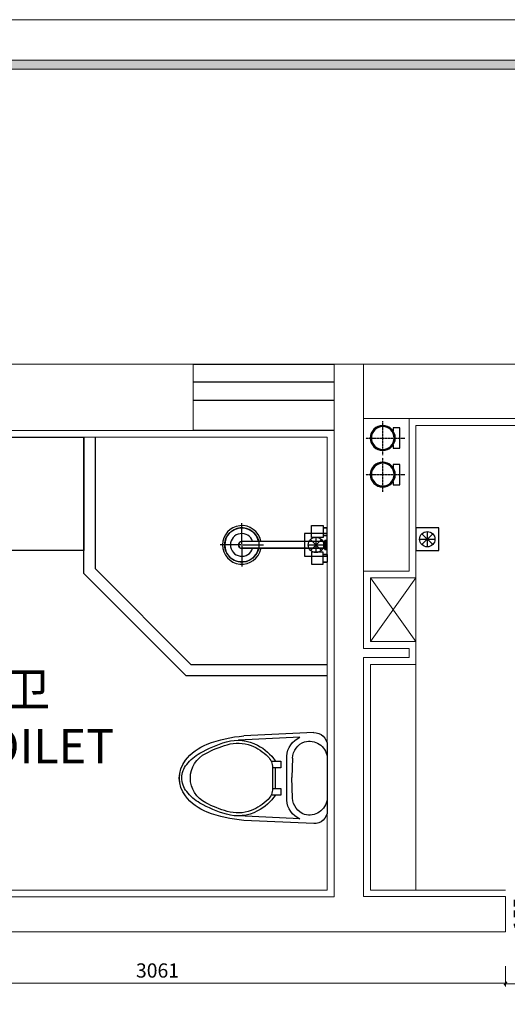
# Model space of a CAD drawing. Units: millimetres. Extents: x -182731 to 261765, y -54324 to -5745.
# Drawn here: x -113772 to -111628, y -37368 to -33040 of the extents above; entities that cross this region are included whole.
import ezdxf
from ezdxf.enums import TextEntityAlignment as Align

# ---------------------------------------------------------------- set-up
doc = ezdxf.new("R2010")
doc.units = ezdxf.units.MM
doc.header["$PDSIZE"] = 5
doc.linetypes.add('Pbo-Dot', pattern=[1.25, 0, -1.25])
doc.linetypes.add('Pbo-Hidden', pattern=[1.875, 1.25, -0.625])
for name, color, linetype in [('!PboDS-Fixt', 31, 'Continuous'), ('!PboDS-Fixt-Detail', 36, 'Continuous'), ('!PboDS-Mech', 134, 'Continuous'), ('!PboDS-MillRC', 42, 'Continuous'), ('!PboFF-Wipeout', 250, 'Pbo-Dot'), ('!PboPL-Glass', 30, 'Continuous'), ('!PboPL-Mech', 134, 'Continuous'), ('!PboPL-Mech-Hidden', 134, 'Pbo-Hidden'), ('0家具轮廓免漆', 161, 'Continuous'), ('0家具轮廓油漆', 30, 'Continuous'), ('BG&E - DIMENSIONS', 7, 'Continuous'), ('家具轮廓免漆', 161, 'Continuous'), ('深化图', 30, 'Continuous')]:
    doc.layers.add(name, color=color, linetype=linetype)
for name, color, linetype, lineweight in [('!PboPL-EXwalls', 251, 'Continuous', 5), ('!PboPL-WallFin', 251, 'Continuous', 5), ('!PboPL-Walls', 251, 'Continuous', 5)]:
    doc.layers.add(name, color=color, linetype=linetype, lineweight=lineweight)
doc.styles.add('微软雅黑', font='msyh.ttf')
doc.styles.add('潘皓', font='romans.shx', dxfattribs={"width": 0.65, "bigfont": 'chineset.shx'})
doc.dimstyles.new('潘皓', dxfattribs={"dimtxt": 2.5, "dimasz": 0.5, "dimexe": 0.5, "dimexo": 1, "dimgap": 1, "dimtad": 1, "dimdec": 1, "dimzin": 12, "dimdsep": 46, "dimtxsty": '潘皓', "dimblk": 'OBLIQUE', "dimcen": 2.5, "dimclrd": 256, "dimclre": 256, "dimclrt": 7, "dimadec": 0, "dimazin": 3, "dimtfac": 1, "dimtdec": 1, "dimtix": 1, "dimtmove": 1, "dimatfit": 3, "dimldrblk": 'jiantou', "dimfxl": 3, "dimfxlon": 1, "dimtolj": 1, "dimtzin": 0, "dimlwd": 9, "dimlwe": 9, "dimarcsym": 0})

# ---------------------------------------------------------------- blocks, each defined once
blk = doc.blocks.new('*U1454')
at = {"layer": '!PboPL-Mech', "elevation": 0}
blk.add_lwpolyline([(31.6, -44.9), (45, -44.9), (45, -74.9), (-45, -74.9), (-45, -44.9), (-31.6, -44.9)], dxfattribs=at)
at = {"layer": '!PboPL-Mech'}
for centre, radius in [((0, 0.1, 0), 55), ((0, 0), 50)]:
    blk.add_circle(centre, radius, dxfattribs=at)
at = {"layer": '!PboPL-Mech-Hidden'}
for p, q in [((0, 75.1, 0), (0, -96.4, 0)), ((75, 0.1, 0), (-75, 0.1, 0))]:
    blk.add_line(p, q, dxfattribs=at)
blk = doc.blocks.new('*U1455')
blk.add_wipeout([(-136.6, 0), (-158.2, -4.3), (-175, -15), (-186.9, -30.5), (-192.7, -49.4), (-192.4, -73.7), (-181.8, -303.6), (-177.8, -377.8), (-166.3, -448.7), (-146.3, -518), (-120.4, -570.9), (-93.8, -603.8), (-55.6, -634.3), (-13.1, -648.9), (18.9, -649.9), (45.6, -644.5), (85.1, -623.9), (143.6, -555.3), (168.7, -491.6), (190.4, -387.8), (195, -315.6), (198.8, -232.5), (204.6, -107.7), (206.4, -68.5), (206.9, -59.1), (206.7, -51.6), (201.6, -32.6), (191.5, -17.7), (182.1, -9.7), (170.4, -3.7), (157.5, -0.4), (136.6, 0)]).dxf.layer = '!PboFF-Wipeout'
at = {"layer": '!PboDS-Fixt-Detail'}
for p, q in [((-172.8, -120.9), (-159.2, -389.7)), ((186.6, -120.9), (173.1, -389.7)), ((-81, -152.5), (8.9, -156.3)), ((94.8, -152.5), (8.9, -156.3)), ((-89.9, -178.5), (103.8, -178.5)), ((-67.9, -203.8), (-67.9, -247.3)), ((-38.5, -203.8), (-67.9, -203.8)), ((-38.5, -241.1), (-38.5, -203.8)), ((52.5, -203.8), (52.5, -241.1)), ((81.9, -203.8), (52.5, -203.8)), ((81.9, -247.3), (81.9, -203.8)), ((53.5, -241.1), (-39.5, -241.1)), ((-38.5, -228), (52.5, -228))]:
    blk.add_line(p, q, dxfattribs=at)
for centre, radius, start, end in [((-75.6, -79.2), 80, 98.0468, 195.0044), ((89.4, -79.2), 80, 344.9956, 81.9532), ((-82.2, -78.7), 100, 204.9, 265.5), ((-78.2, -73.2), 79.3, 199.6, 267.8), ((91.9, -73.2), 79.3, 272.2, 340.4), ((96, -78.7), 100, 274.5, 335.1), ((55.2, -407.1), 217.3, 124.5259, 152.5265), ((-39.5, -308.9), 67.9, 90, 133.9968), ((53.5, -308.9), 67.9, 46.0032, 90), ((-41.3, -407.1), 217.3, 27.4735, 55.4741), ((55.2, -407.1), 204.3, 133.9968, 159.4423), ((-41.3, -407.1), 204.3, 20.5577, 46.0032), ((24, -393.1), 183.2, 151.8794, 195.9425), ((24, -393.1), 170.2, 160.1349, 195.9191), ((-10, -393.1), 170.2, 344.0809, 19.8651), ((-10, -393.1), 183.2, 344.0575, 28.1206), ((390, -282.2), 565.7, 196.5593, 209.3999), ((390, -282.2), 552.6, 196.5666, 207.1313), ((-376.1, -282.2), 552.6, 332.8687, 343.4334), ((-376.1, -282.2), 565.7, 330.6001, 343.4407), ((64.9, -465.8), 192.3, 209.3045, 232.3768), ((7, -480.7), 121.2, 206.1982, 333.8018), ((-51, -465.8), 192.3, 307.6232, 330.6955), ((9, -540.5), 99, 231.6356, 270), ((8.9, -551.3), 88.2, 270.0746, 310.7469)]:
    blk.add_arc(centre, radius, start, end, dxfattribs=at)
for p, q in [((150.4, 0), (-136.7, 0)), ((-193.1, -59.8), (-178.8, -367)), ((206.8, -59.8), (192.6, -367))]:
    blk.add_line(p, q)
for centre, radius, start, end in [((-136.7, -56.5), 56.5, 89.9463, 183.3669), ((150.4, -56.5), 56.5, 356.5983, 90.0534), ((423.4, -316.3), 604.3, 184.8, 200.5), ((-409.6, -316.3), 604.3, 339.5, 355.2), ((67.8, -445.9), 225.9, 201.3, 232), ((-54, -445.9), 225.9, 308, 338.7), ((6.9, -522.2), 128.3, 232.4496, 307.5733)]:
    blk.add_arc(centre, radius, start, end)
blk = doc.blocks.new('HesiBlk_20220323160805875')
at = {"layer": '!PboDS-Fixt', "extrusion": (0, 0, -1)}
for p, q in [((86.9, 88.2, 0), (138.3, 88.2, 0)), ((86.9, 35.5, 0), (86.9, 88.2, 0)), ((138.3, 88.2, 0), (138.3, 35.5, 0)), ((-285.2, 39.5), (-280.2, 47.4)), ((-280.2, 47.4), (-274.2, 54.7)), ((-274.2, 54.7), (-267.3, 61.1)), ((-267.3, 61.1), (-259.7, 66.7)), ((-259.7, 66.7), (-251.4, 71.2)), ((-251.4, 71.2), (-242.7, 74.7)), ((-242.7, 74.7), (-233.5, 77)), ((-233.5, 77), (-224.2, 78.2)), ((-224.2, 78.2), (-214.8, 78.2)), ((-214.8, 78.2), (-205.4, 77)), ((-205.4, 77), (-196.3, 74.7)), ((-196.3, 74.7), (-187.6, 71.2)), ((-187.6, 71.2), (-179.3, 66.7)), ((-179.3, 66.7), (-171.7, 61.1)), ((-171.7, 61.1), (-164.8, 54.7)), ((-164.8, 54.7), (-158.8, 47.4)), ((-158.8, 47.4), (-153.8, 39.5)), ((138.3, 78.5), (138.3, 45.2)), ((156.2, 78.5), (138.3, 78.5)), ((138.3, 45.2), (156.2, 45.2)), ((156.2, 78.5), (156.2, 78.5)), ((156.2, 45.2), (156.2, 78.5)), ((-294.5, 3.4), (-293.9, 12.8)), ((-293.9, -6), (-294.5, 3.4)), ((-293.9, 12.8), (-292.1, 22)), ((-292.1, 22), (-289.2, 31)), ((-289.2, 31), (-285.2, 39.5)), ((-233.9, 7.5), (-234.5, 3.4)), ((-234.5, 3.4), (-233.5, -2)), ((-231.6, 12.2), (-233.9, 7.5)), ((-227.6, 16), (-231.6, 12.2)), ((-219.5, 18.4), (-227.6, 16)), ((146.2, 18.4), (-219.5, 18.4)), ((-153.8, 39.5), (-149.8, 31)), ((-149.8, 31), (-146.8, 22)), ((-146.8, 22), (-145.1, 12.8)), ((-145.1, 12.8), (-144.5, 3.4)), ((-144.5, 3.4), (-145.1, -6)), ((138.3, 35.5, 0), (86.9, 35.5, 0)), ((146.2, 23.4), (146.2, -16.6)), ((156.2, 23.4), (146.2, 23.4)), ((146.2, 18.4), (146.2, 18.4)), ((146.2, -11.6), (146.2, 18.4)), ((156.2, 23.4), (156.2, 23.4)), ((156.2, -16.6), (156.2, 23.4)), ((-292.1, -15.3), (-293.9, -6)), ((-289.2, -24.3), (-292.1, -15.3)), ((-285.2, -32.8), (-289.2, -24.3)), ((-280.2, -40.7), (-285.2, -32.8)), ((-274.2, -48), (-280.2, -40.7)), ((-233.5, -2), (-230.9, -6.3)), ((-230.9, -6.3), (-227.3, -9.5)), ((-227.3, -9.5), (-223.9, -11)), ((-223.9, -11), (-219.5, -11.6)), ((-219.5, -11.6), (146.2, -11.6)), ((-158.8, -40.7), (-164.8, -48)), ((-153.8, -32.8), (-158.8, -40.7)), ((-149.8, -24.3), (-153.8, -32.8)), ((-146.8, -15.3), (-149.8, -24.3)), ((-145.1, -6), (-146.8, -15.3)), ((146.2, -16.6), (156.2, -16.6)), ((-267.3, -54.4), (-274.2, -48)), ((-259.7, -60), (-267.3, -54.4)), ((-251.4, -64.5), (-259.7, -60)), ((-242.7, -68), (-251.4, -64.5)), ((-233.5, -70.3), (-242.7, -68)), ((-224.2, -71.5), (-233.5, -70.3)), ((-214.8, -71.5), (-224.2, -71.5)), ((-205.4, -70.3), (-214.8, -71.5)), ((-196.3, -68), (-205.4, -70.3)), ((-187.6, -64.5), (-196.3, -68)), ((-179.3, -60), (-187.6, -64.5)), ((-171.7, -54.4), (-179.3, -60)), ((-164.8, -48), (-171.7, -54.4))]:
    blk.add_line(p, q, dxfattribs=at)
at = {"layer": '!PboDS-Fixt'}
for p, q in [((138.3, 78.5, 0), (156.2, 78.5, 0)), ((156.2, 45.2, 0), (138.3, 45.2, 0)), ((146.2, 18.4), (-219.5, 18.4)), ((146.2, -16.6), (146.2, 23.4)), ((156.2, 23.4), (146.2, 23.4)), ((156.2, -16.6), (156.2, 23.4)), ((146.2, -11.6), (-219.5, -11.6)), ((86.9, -28.8, 0), (86.9, -81.5, 0)), ((138.3, -28.8, 0), (86.9, -28.8, 0)), ((138.3, -81.5, 0), (138.3, -28.8, 0)), ((138.3, -38.5), (156.2, -38.5)), ((138.3, -71.8), (138.3, -38.5)), ((156.2, -38.5, 0), (138.3, -38.5, 0)), ((156.2, -16.6), (146.2, -16.6)), ((156.2, -38.5), (156.2, -71.8)), ((86.9, -81.5, 0), (138.3, -81.5, 0)), ((156.2, -71.8), (138.3, -71.8)), ((138.3, -71.8, 0), (156.2, -71.8, 0)), ((156.2, -71.8), (156.2, -71.8))]:
    blk.add_line(p, q, dxfattribs=at)
for radius, start, end in [(75, 11.537, 348.463), (15, 90, 270)]:
    blk.add_arc((-219.5, 3.4), radius, start, end, dxfattribs=at)
at = {"layer": '!PboDS-Fixt-Detail'}
for p, q in [((-219.5, 8.4), (-219.5, 98.4)), ((-224.5, 3.4), (-314.5, 3.4)), ((-222, 3.4), (-217, 3.4)), ((-219.5, 5.9), (-219.5, 0.9)), ((-214.5, 3.4), (-124.5, 3.4)), ((151.2, -16.6), (151.2, 23.4)), ((-219.5, -1.6), (-219.5, -91.6))]:
    blk.add_line(p, q, dxfattribs=at)
for radius, start, end in [(85, 11.537, 348.463), (50, 17.4576, 342.5424)]:
    blk.add_arc((-219.5, 3.4), radius, start, end, dxfattribs=at)
blk = doc.blocks.new('*U1456')
for p, q in [((16.3, 50), (83.7, 50)), ((26.2, 26.2), (73.8, 73.8)), ((73.8, 26.2), (26.2, 73.8)), ((50, 83.7), (50, 16.3))]:
    blk.add_line(p, q)
blk.add_lwpolyline([(100, 0), (100, 100), (0, 100), (0, 0)], close=True)
blk.add_circle((50, 50), 33.7)
blk = doc.blocks.new('_Oblique')
at = {"color": 0, "lineweight": -2}
blk.add_line((-0.5, -0.5), (0.5, 0.5), dxfattribs=at)
blk = doc.blocks.new('*D111')
at = {"layer": 'BG&E - DIMENSIONS', "color": 251, "lineweight": 9, "true_color": 0x615f74, "transparency": 16777216}
for p, q in [((-111635.9, -37202.3), (-111635.9, -37289.8)), ((-110836.9, -37202.3), (-110836.9, -37289.8)), ((-111635.9, -37277.3), (-110836.9, -37277.3))]:
    blk.add_line(p, q, dxfattribs=at)
at = {"layer": 'Defpoints', "color": 0, "transparency": 16777216}
for p in [(-111635.9, -37048.5), (-110836.9, -37048.5), (-110836.9, -37277.3)]:
    blk.add_point(p, dxfattribs=at)
at = {"layer": 'BG&E - DIMENSIONS', "color": 251, "lineweight": 9, "true_color": 0x615f74, "transparency": 16777216, "xscale": 12.5, "yscale": 12.5, "zscale": 12.5, "rotation": 180}
blk.add_blockref('_Oblique', (-111635.9, -37277.3), dxfattribs=at)
at = {"layer": 'BG&E - DIMENSIONS', "color": 251, "lineweight": 9, "true_color": 0x615f74, "transparency": 16777216, "xscale": 12.5, "yscale": 12.5, "zscale": 12.5}
blk.add_blockref('_Oblique', (-110836.9, -37277.3), dxfattribs=at)
at = {"layer": 'BG&E - DIMENSIONS', "color": 7, "transparency": 16777216, "insert": (-111236.4, -37221.1), "char_height": 62.5, "attachment_point": 5, "style": '潘皓', "bg_fill": 3, "box_fill_scale": 1.1, "bg_fill_color": 256, "bg_fill_true_color": 13158600, "bg_fill_transparency": 0}
blk.add_mtext('\\A1;799', dxfattribs=at)
blk = doc.blocks.new('jiantou')
at = {"layer": '0家具轮廓免漆'}
h = blk.add_hatch(color=1, dxfattribs=at)
h.dxf.hatch_style = 1
h.paths.add_polyline_path([(-1.5, 2.01), (2.81, 0), (-1.5, -2.01)])
at = {"layer": '0家具轮廓免漆', "color": 1}
for p, q in [((-1.5, -2.01), (-1.5, 2.01)), ((2.81, 0), (-1.5, 2.01)), ((2.81, 0), (-1.5, -2.01))]:
    blk.add_line(p, q, dxfattribs=at)
blk = doc.blocks.new('*D57')
at = {"layer": 'BG&E - DIMENSIONS', "color": 251, "lineweight": 9, "true_color": 0x615f74, "transparency": 16777216}
for p, q in [((-114696.9, -37200.3), (-114696.9, -37287.8)), ((-111635.9, -37200.3), (-111635.9, -37287.8)), ((-111635.9, -37275.3), (-114696.9, -37275.3))]:
    blk.add_line(p, q, dxfattribs=at)
at = {"layer": 'Defpoints', "color": 0, "transparency": 16777216}
for p in [(-114696.9, -37048.5), (-111635.9, -37048.5), (-114696.9, -37275.3)]:
    blk.add_point(p, dxfattribs=at)
at = {"layer": 'BG&E - DIMENSIONS', "color": 251, "lineweight": 9, "true_color": 0x615f74, "transparency": 16777216, "xscale": 12.5, "yscale": 12.5, "zscale": 12.5, "rotation": 180}
blk.add_blockref('_Oblique', (-114696.9, -37275.3), dxfattribs=at)
at = {"layer": 'BG&E - DIMENSIONS', "color": 251, "lineweight": 9, "true_color": 0x615f74, "transparency": 16777216, "xscale": 12.5, "yscale": 12.5, "zscale": 12.5}
blk.add_blockref('_Oblique', (-111635.9, -37275.3), dxfattribs=at)
at = {"layer": 'BG&E - DIMENSIONS', "color": 7, "transparency": 16777216, "insert": (-113166.4, -37219.1), "char_height": 62.5, "attachment_point": 5, "style": '潘皓', "bg_fill": 3, "box_fill_scale": 1.1, "bg_fill_color": 256, "bg_fill_true_color": 13158600, "bg_fill_transparency": 0}
blk.add_mtext('\\A1;3061', dxfattribs=at)
blk = doc.blocks.new('*D64')
at = {"layer": 'BG&E - DIMENSIONS', "color": 251, "linetype": 'ByBlock', "lineweight": 9, "true_color": 0x615f74, "transparency": 16777216}
for p, q in [((-111588.6, -36893.5), (-111501.1, -36893.5)), ((-111513.6, -37048.5), (-111513.6, -36893.5)), ((-111588.6, -37048.5), (-111501.1, -37048.5))]:
    blk.add_line(p, q, dxfattribs=at)
at = {"layer": 'Defpoints', "color": 0, "linetype": 'ByBlock', "transparency": 16777216}
for p in [(-111635.9, -36893.5), (-111635.9, -37048.5)]:
    blk.add_point(p, dxfattribs=at)
at = {"layer": 'BG&E - DIMENSIONS', "color": 251, "linetype": 'ByBlock', "lineweight": 9, "true_color": 0x615f74, "transparency": 16777216, "xscale": 12.5, "yscale": 12.5, "zscale": 12.5}
for p, rotation in [((-111513.6, -36893.5), 90), ((-111513.6, -37048.5), 270)]:
    blk.add_blockref('_Oblique', p, dxfattribs=dict(at, rotation=rotation))
at = {"layer": 'BG&E - DIMENSIONS', "color": 7, "linetype": 'ByBlock', "transparency": 16777216, "insert": (-111569.8, -36971), "char_height": 62.5, "attachment_point": 5, "rotation": 90, "style": '潘皓', "bg_fill": 3, "box_fill_scale": 1.1, "bg_fill_color": 256, "bg_fill_true_color": 13158600, "bg_fill_transparency": 0}
blk.add_mtext('\\A1;155', dxfattribs=at)
at = {"layer": 'Defpoints', "color": 0, "linetype": 'ByBlock', "transparency": 16777216}
blk.add_point((-111513.6, -36893.5), dxfattribs=at)
blk = doc.blocks.new('汉莎专用横向图框')
h = blk.add_hatch(color=7)
h.dxf.hatch_style = 1
h.paths.add_polyline_path([(2.014, 192.986), (2.014, 2), (277.986, 2), (277.986, 192.986)])
h.paths.add_polyline_path([(2.479, 192.521), (2.479, 2.464), (277.521, 2.464), (277.521, 192.521)], flags=16)
at = {"color": 7, "lineweight": 9}
blk.add_line((2.014, 192.986), (277.986, 192.986), dxfattribs=at)
for points in [[(0, 0), (0, 195), (280, 195), (280, 0)], [(277.521, 2.464), (2.479, 2.464), (2.479, 192.521), (277.521, 192.521)]]:
    blk.add_lwpolyline(points, close=True, dxfattribs=at)
at = {"layer": '深化图', "color": 7, "lineweight": 13, "style": '微软雅黑', "flags": 12}
for tag, p in [('订单编号', (86.868, 13.607)), ('产品名称', (181.036, 13.607)), ('销售终端', (86.868, 6.179)), ('材质说明', (181.036, 6.179)), ('审核签名', (247.658, 6.179))]:
    blk.add_attdef(tag, text='', height=2.5, dxfattribs=at).set_placement(p, align=Align.MIDDLE_CENTER)
at = {"layer": '深化图', "color": 7, "lineweight": 13, "style": '微软雅黑'}
for tag, p in [('PAGE', (268.161, 13.607)), ('TOTALPAGE', (268.161, 6.179))]:
    blk.add_attdef(tag, text='', height=2.5, dxfattribs=at).set_placement(p, align=Align.MIDDLE_CENTER)

msp = doc.modelspace()

# ---------------------------------------------------------------- linework, layer by layer
at = {"layer": '!PboDS-Fixt'}
msp.add_lwpolyline([(-113489.9, -35373.49), (-114697.9, -35373.49), (-114697.9, -34875.49), (-113489.9, -34875.49)], close=True, dxfattribs=at)
at = {"layer": '!PboDS-MillRC'}
for points in [[(-112419.9, -35923.49), (-113039.9, -35923.49), (-113489.9, -35473.49), (-113489.9, -34875.49)], [(-113439.9, -34875.49), (-113439.9, -35452.78), (-113019.19, -35873.49), (-112419.9, -35873.49)]]:
    msp.add_lwpolyline(points, dxfattribs=at)
at = {"layer": '!PboPL-EXwalls', "lineweight": 15}
for p, q in [((-113009.9, -34553.49), (-120525.9, -34553.49)), ((-113009.9, -34845.49), (-113009.9, -34553.49)), ((-112259.9, -34553.49), (-112259.9, -34793.49)), ((-112259.9, -34793.49), (-111369.9, -34793.49)), ((-114209.9, -34845.49), (-113009.9, -34845.49))]:
    msp.add_line(p, q, dxfattribs=at)
at = {"layer": '!PboPL-Glass'}
for p, q in [((-113009.9, -34553.49), (-112389.9, -34553.49)), ((-112389.9, -34633.49), (-113009.9, -34633.49)), ((-112389.9, -34713.49), (-113009.9, -34713.49)), ((-112389.9, -34845.49), (-113009.9, -34845.49))]:
    msp.add_line(p, q, dxfattribs=at)
at = {"layer": '!PboPL-WallFin'}
for p, q in [((-112029.9, -35493.49), (-112229.9, -35773.49)), ((-112229.9, -35493.49), (-112029.9, -35773.49)), ((-112029.9, -35773.49), (-112029.9, -35493.49)), ((-112029.9, -35873.49), (-112029.9, -36865.49))]:
    msp.add_line(p, q, dxfattribs=at)
at = {"layer": '!PboPL-WallFin', "color": 5}
for points in [[(-111635.9, -36865.49), (-112229.9, -36865.49), (-112229.9, -35873.49), (-112029.9, -35873.49), (-112029.9, -35773.49), (-112229.9, -35773.49), (-112229.9, -35493.49), (-112029.9, -35493.49), (-112029.9, -34823.49), (-110786.9, -34823.49), (-110786.9, -36865.49), (-110836.9, -36865.49)], [(-114697.9, -36823.49), (-114697.9, -36865.49), (-112419.9, -36865.49), (-112419.9, -34875.49), (-114697.9, -34875.49), (-114697.9, -35979.49)]]:
    msp.add_lwpolyline(points, dxfattribs=at)
at = {"layer": '!PboPL-Walls', "ltscale": 6}
for p, q in [((-112389.9, -36895.49), (-112389.9, -34553.49)), ((-112389.9, -34553.49), (-111369.9, -34553.49)), ((-112059.9, -34793.49), (-112059.9, -35463.49)), ((-112259.9, -35463.49), (-112059.9, -35463.49)), ((-114727.9, -36895.49), (-112389.9, -36895.49)), ((-112259.9, -36893.49), (-111635.9, -36893.49)), ((-111635.9, -36893.49), (-111635.9, -37048.49)), ((-111635.9, -37048.49), (-114696.9, -37048.49))]:
    msp.add_line(p, q, dxfattribs=at)
msp.add_lwpolyline([(-112259.9, -36893.49), (-112259.9, -35843.49), (-112059.9, -35843.49), (-112059.9, -35803.49), (-112259.9, -35803.49), (-112259.9, -34793.49)], dxfattribs=at)

# ---------------------------------------------------------------- block references
at = {"layer": '!PboDS-Fixt'}
msp.add_blockref('HesiBlk_20220323160805875', (-112576.15, -35351.84), dxfattribs=at)
at = {"layer": '!PboDS-Mech'}
for p in [(-112519.71, -35398.49), (-112030.08, -35373.49)]:
    msp.add_blockref('*U1456', p, dxfattribs=at)
at = {"xscale": -1, "rotation": 89.99999999999993}
for p in [(-112175.79, -34878.49, 0), (-112175.79, -35039.46, 0)]:
    msp.add_blockref('*U1454', p, dxfattribs=at)

# ---------------------------------------------------------------- texts
at = {"layer": '0家具轮廓油漆', "insert": (-114049.05, -35906.7), "char_height": 150.75, "width": 2803.2618, "attachment_point": 1, "style": '微软雅黑'}
msp.add_mtext('主卫^M\\PTOILET', dxfattribs=at)

# ---------------------------------------------------------------- next in the draw order: block references
at = {"layer": '!PboDS-Fixt', "xscale": -1, "rotation": 270}
msp.add_blockref('*U1455', (-112419.9, -36380.34), dxfattribs=at)

# ---------------------------------------------------------------- next in the draw order: dimensions: what is measured, and where the dimension line sits
at = {"layer": 'BG&E - DIMENSIONS'}
dim = msp.add_linear_dim(base=(-110836.9, -37277.34), p1=(-111635.9, -37048.49), p2=(-110836.9, -37048.49), dimstyle='潘皓', override={"dimscale": 25, "dimtfill": 1}, dxfattribs=at)
dim.commit()
dim.dimension.update_dxf_attribs({"geometry": '*D111', "text_midpoint": (-111236.4, -37221.09)})

# ---------------------------------------------------------------- next in the draw order: dimensions: what is measured, and where the dimension line sits
dim = msp.add_linear_dim(base=(-114696.9, -37275.34), p1=(-111635.9, -37048.49), p2=(-114696.9, -37048.49), dimstyle='潘皓', override={"dimscale": 25, "dimtfill": 1}, dxfattribs=at)
dim.commit()
dim.dimension.update_dxf_attribs({"geometry": '*D57', "text_midpoint": (-113166.4, -37219.09)})

# ---------------------------------------------------------------- next in the draw order: dimensions: what is measured, and where the dimension line sits
at = {"layer": 'BG&E - DIMENSIONS', "color": 251, "linetype": 'ByBlock'}
dim = msp.add_linear_dim(base=(-111513.59, -36893.49), p1=(-111635.9, -37048.49), p2=(-111635.9, -36893.49), angle=90, dimstyle='潘皓', override={"dimscale": 25, "dimtfill": 1}, dxfattribs=at)
dim.commit()
dim.dimension.update_dxf_attribs({"geometry": '*D64', "text_midpoint": (-111569.84, -36970.99)})

# ---------------------------------------------------------------- next in the draw order: block references
at = {"layer": '家具轮廓免漆', "xscale": 87.99999999999994, "yscale": 87.99999999999994, "zscale": 87.99999999999994}
msp.add_blockref('汉莎专用横向图框', (-126814.62, -50199.78), dxfattribs=at)

doc.saveas('drawing.dxf')
